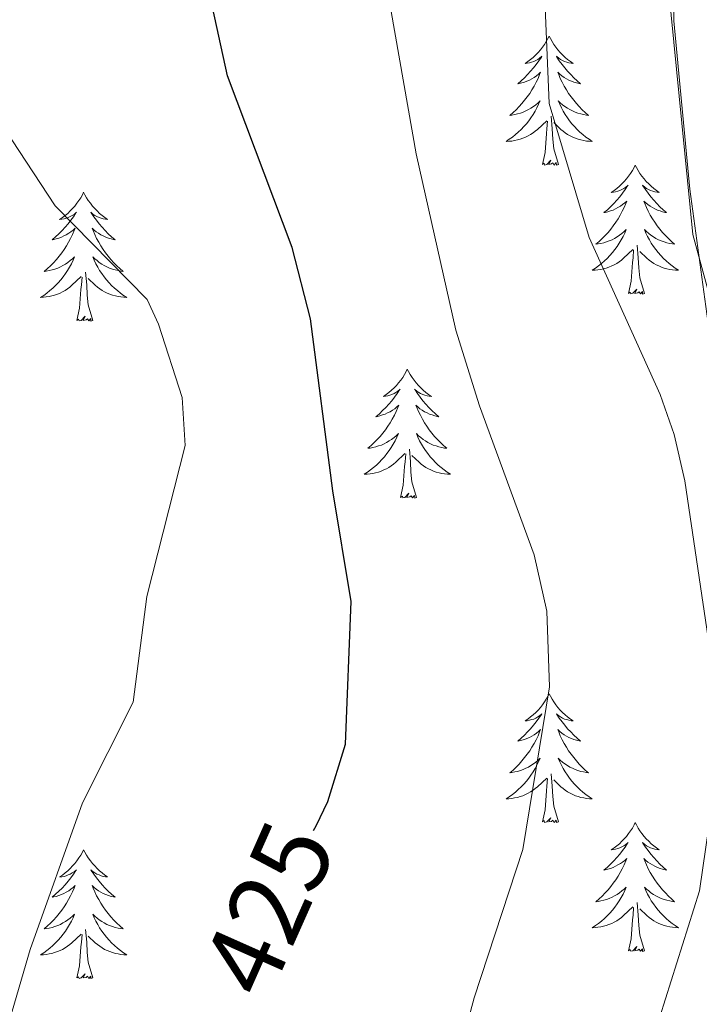
# Model space of a CAD drawing. Units: metres. Extents: x 620987 to 625494, y 4685132 to 4688180.
# Drawn here: x 622003 to 622066, y 4687634 to 4687726 of the extents above; entities that cross this region are included whole.
import ezdxf
from ezdxf.enums import TextEntityAlignment as Align

# ---------------------------------------------------------------- set-up
doc = ezdxf.new("R2010")
doc.units = ezdxf.units.M
doc.header["$MEASUREMENT"] = 0
for name, color, linetype, lineweight in [('Level 1', 19, 'Continuous', 0), ('Level 35', 92, 'Continuous', 0), ('Level 36', 92, 'Continuous', 0), ('Level 4', 36, 'Continuous', 30), ('Level 41', 39, 'Continuous', 0), ('Level 5', 36, 'Continuous', 0)]:
    doc.layers.add(name, color=color, linetype=linetype, lineweight=lineweight)
doc.styles.add('Arial', font='ARIAL.TTF', dxfattribs={"height": 0.2})

msp = doc.modelspace()

# ---------------------------------------------------------------- linework, layer by layer
at = {"layer": 'Level 1', "color": 19, "linetype": 'Continuous', "lineweight": 0, "ltscale": 0.5}
msp.add_polyline3d([(622329.63, 4687862.31, 436.87), (622329.31, 4687862.03, 436.86), (622165.44, 4687814.33, 436.37), (622106.04, 4687798.08, 437.33), (622103.37, 4687797.06, 437.02), (622062.88, 4687740.72, 436.95), (622062.37, 4687736.28, 436.72), (622065.41, 4687705.68, 436.76), (622074.16, 4687673.57, 437.2), (622083.8, 4687653.66, 438.32), (621951.11, 4687382.53, 437.34), (621926.73, 4687333.09, 437.4), (621907.56, 4687290.51, 437.24), (621896, 4687255.57, 436.84), (621886.22, 4687202.47, 436.77), (621874.35, 4687154.51, 435.97), (621872.13, 4687144.84, 435.77)], dxfattribs=at)
at = {"layer": 'Level 35', "color": 92, "linetype": 'Continuous', "lineweight": 0, "ltscale": 0.5}
msp.add_polyline3d([(622097.22, 4687788.08, 438.09), (622091.44, 4687779.92, 437.76), (622083.49, 4687769.16, 437.46), (622072.21, 4687755.83, 438.29), (622068.63, 4687751.15, 438.36), (622067.48, 4687748.94, 438.23), (622066.19, 4687745.38, 438.13), (622064.21, 4687738.16, 438.01), (622063.64, 4687732.95, 438), (622063.64, 4687725.44, 437.99), (622065.12, 4687709.86, 438.05), (622067.06, 4687695.62, 438.09), (622069.75, 4687682.22, 438.1), (622073.89, 4687669.97, 438.18), (622074.64, 4687664.99, 438.19), (622074.66, 4687657.49, 438.18), (622074, 4687652.46, 438.07), (622072.77, 4687646.85, 437.96), (622067.86, 4687632.62, 437.82)], dxfattribs=at)
at = {"layer": 'Level 36', "color": 92, "linetype": 'Continuous', "lineweight": 0}
for points in [[(622052.12, 4687724, 0.01), (622052.01, 4687723.78, 0.01), (622051.85, 4687723.5, 0.01), (622051.69, 4687723.24, 0.01), (622051.5, 4687722.98, 0.01), (622051.31, 4687722.73, 0.01), (622051.1, 4687722.49, 0.01), (622050.88, 4687722.27, 0.01), (622050.65, 4687722.05, 0.01), (622050.41, 4687721.85, 0.01), (622050.16, 4687721.66, 0.01), (622049.9, 4687721.48, 0.01), (622050.1, 4687721.5, 0.01), (622050.3, 4687721.54, 0.01), (622050.5, 4687721.59, 0.01), (622050.7, 4687721.66, 0.01), (622050.89, 4687721.75, 0.01), (622051.07, 4687721.85, 0.01), (622051.24, 4687721.96, 0.01), (622051.45, 4687722.15, 0.01), (622051.41, 4687722.08, 0.01), (622051.18, 4687721.74, 0.01), (622050.93, 4687721.4, 0.01), (622050.68, 4687721.08, 0.01), (622050.41, 4687720.76, 0.01), (622050.13, 4687720.46, 0.01), (622049.84, 4687720.16, 0.01), (622049.54, 4687719.88, 0.01), (622049.22, 4687719.61, 0.01), (622049.35, 4687719.63, 0.01), (622049.59, 4687719.69, 0.01), (622049.83, 4687719.76, 0.01), (622050.07, 4687719.85, 0.01), (622050.3, 4687719.95, 0.01), (622050.52, 4687720.07, 0.01), (622050.74, 4687720.2, 0.01), (622050.95, 4687720.35, 0.01), (622051.14, 4687720.5, 0.01), (622051.33, 4687720.68, 0.01), (622051.24, 4687720.45, 0.01), (622051.09, 4687720.09, 0.01), (622050.92, 4687719.74, 0.01), (622050.73, 4687719.39, 0.01), (622050.53, 4687719.05, 0.01), (622050.32, 4687718.72, 0.01), (622050.09, 4687718.4, 0.01), (622049.85, 4687718.09, 0.01), (622049.6, 4687717.78, 0.01), (622049.34, 4687717.49, 0.01), (622049.06, 4687717.21, 0.01), (622048.78, 4687716.94, 0.01), (622048.48, 4687716.68, 0.01), (622048.68, 4687716.71, 0.01), (622048.94, 4687716.75, 0.01), (622049.2, 4687716.82, 0.01), (622049.46, 4687716.9, 0.01), (622049.72, 4687716.99, 0.01), (622049.97, 4687717.1, 0.01), (622050.21, 4687717.22, 0.01), (622050.44, 4687717.36, 0.01), (622050.67, 4687717.51, 0.01), (622050.88, 4687717.67, 0.01), (622051.09, 4687717.85, 0.01), (622051.28, 4687718.04, 0.01), (622051.14, 4687717.71, 0.01), (622050.99, 4687717.39, 0.01), (622050.82, 4687717.08, 0.01), (622050.64, 4687716.77, 0.01), (622050.44, 4687716.47, 0.01), (622050.23, 4687716.18, 0.01), (622050.01, 4687715.91, 0.01), (622049.77, 4687715.64, 0.01), (622049.52, 4687715.38, 0.01), (622049.27, 4687715.14, 0.01), (622049, 4687714.9, 0.01), (622048.72, 4687714.68, 0.01), (622048.43, 4687714.47, 0.01), (622048.14, 4687714.28, 0.01), (622048.4, 4687714.29, 0.01), (622048.67, 4687714.31, 0.01), (622048.93, 4687714.36, 0.01), (622049.19, 4687714.41, 0.01), (622049.44, 4687714.48, 0.01), (622049.69, 4687714.57, 0.01), (622049.94, 4687714.67, 0.01), (622050.18, 4687714.79, 0.01), (622050.41, 4687714.92, 0.01), (622050.63, 4687715.07, 0.01), (622050.84, 4687715.22, 0.01), (622051.04, 4687715.39, 0.01), (622051.89, 4687716.19, 0.01)], [(622052.12, 4687724, 0.01), (622052.23, 4687723.78, 0.01), (622052.39, 4687723.5, 0.01), (622052.55, 4687723.24, 0.01), (622052.74, 4687722.98, 0.01), (622052.93, 4687722.73, 0.01), (622053.14, 4687722.49, 0.01), (622053.36, 4687722.27, 0.01), (622053.59, 4687722.05, 0.01), (622053.83, 4687721.85, 0.01), (622054.08, 4687721.66, 0.01), (622054.34, 4687721.48, 0.01), (622054.14, 4687721.5, 0.01), (622053.94, 4687721.54, 0.01), (622053.74, 4687721.59, 0.01), (622053.54, 4687721.66, 0.01), (622053.35, 4687721.75, 0.01), (622053.17, 4687721.85, 0.01), (622053, 4687721.96, 0.01), (622052.79, 4687722.15, 0.01), (622052.83, 4687722.08, 0.01), (622053.06, 4687721.74, 0.01), (622053.31, 4687721.4, 0.01), (622053.56, 4687721.08, 0.01), (622053.83, 4687720.76, 0.01), (622054.11, 4687720.46, 0.01), (622054.4, 4687720.16, 0.01), (622054.7, 4687719.88, 0.01), (622055.02, 4687719.61, 0.01), (622054.89, 4687719.63, 0.01), (622054.65, 4687719.69, 0.01), (622054.41, 4687719.76, 0.01), (622054.17, 4687719.85, 0.01), (622053.94, 4687719.95, 0.01), (622053.72, 4687720.07, 0.01), (622053.5, 4687720.2, 0.01), (622053.29, 4687720.35, 0.01), (622053.1, 4687720.5, 0.01), (622052.91, 4687720.68, 0.01), (622053, 4687720.45, 0.01), (622053.15, 4687720.09, 0.01), (622053.32, 4687719.74, 0.01), (622053.51, 4687719.39, 0.01), (622053.71, 4687719.05, 0.01), (622053.92, 4687718.72, 0.01), (622054.15, 4687718.4, 0.01), (622054.39, 4687718.09, 0.01), (622054.64, 4687717.78, 0.01), (622054.9, 4687717.49, 0.01), (622055.18, 4687717.21, 0.01), (622055.46, 4687716.94, 0.01), (622055.76, 4687716.68, 0.01), (622055.56, 4687716.71, 0.01), (622055.3, 4687716.75, 0.01), (622055.04, 4687716.82, 0.01), (622054.78, 4687716.9, 0.01), (622054.52, 4687716.99, 0.01), (622054.27, 4687717.1, 0.01), (622054.03, 4687717.22, 0.01), (622053.8, 4687717.36, 0.01), (622053.57, 4687717.51, 0.01), (622053.36, 4687717.67, 0.01), (622053.15, 4687717.85, 0.01), (622052.96, 4687718.04, 0.01), (622053.1, 4687717.71, 0.01), (622053.25, 4687717.39, 0.01), (622053.42, 4687717.08, 0.01), (622053.6, 4687716.77, 0.01), (622053.8, 4687716.47, 0.01), (622054.01, 4687716.18, 0.01), (622054.23, 4687715.91, 0.01), (622054.47, 4687715.64, 0.01), (622054.72, 4687715.38, 0.01), (622054.97, 4687715.14, 0.01), (622055.24, 4687714.9, 0.01), (622055.52, 4687714.68, 0.01), (622055.81, 4687714.47, 0.01), (622056.1, 4687714.28, 0.01), (622055.84, 4687714.29, 0.01), (622055.57, 4687714.31, 0.01), (622055.31, 4687714.36, 0.01), (622055.05, 4687714.41, 0.01), (622054.8, 4687714.48, 0.01), (622054.55, 4687714.57, 0.01), (622054.3, 4687714.67, 0.01), (622054.06, 4687714.79, 0.01), (622053.83, 4687714.92, 0.01), (622053.61, 4687715.07, 0.01), (622053.4, 4687715.22, 0.01), (622053.2, 4687715.39, 0.01), (622052.54, 4687716.01, 0.01)], [(622051.5, 4687712.14, 0.01), (622051.75, 4687713.26, 0.01), (622051.86, 4687715, 0.01), (622051.91, 4687715.44, 0.01), (622051.97, 4687716.16, 0.01)], [(622052.97, 4687712.14, 0.01), (622052.54, 4687713.58, 0.01), (622052.45, 4687714.49, 0.01), (622052.4, 4687715.44, 0.01), (622052.3, 4687716.6, 0.01)], [(622052.97, 4687712.14, 0.01), (622052.8, 4687712.08, 0.01), (622052.78, 4687712.32, 0.01), (622052.59, 4687712.09, 0.01), (622052.47, 4687712.3, 0.01), (622052.35, 4687712.19, 0.01), (622052.08, 4687712.13, 0.01), (622052.27, 4687712.53, 0.01), (622051.89, 4687712.15, 0.01), (622051.7, 4687712.09, 0.01), (622051.66, 4687712.26, 0.01), (622051.5, 4687712.14, 0.01)], [(622060.08, 4687712.08, 0.01), (622059.97, 4687711.86, 0.01), (622059.81, 4687711.58, 0.01), (622059.65, 4687711.32, 0.01), (622059.46, 4687711.06, 0.01), (622059.27, 4687710.81, 0.01), (622059.06, 4687710.57, 0.01), (622058.84, 4687710.35, 0.01), (622058.61, 4687710.13, 0.01), (622058.37, 4687709.93, 0.01), (622058.12, 4687709.74, 0.01), (622057.86, 4687709.56, 0.01), (622058.06, 4687709.58, 0.01), (622058.26, 4687709.62, 0.01), (622058.46, 4687709.68, 0.01), (622058.66, 4687709.74, 0.01), (622058.85, 4687709.83, 0.01), (622059.03, 4687709.93, 0.01), (622059.2, 4687710.04, 0.01), (622059.41, 4687710.23, 0.01), (622059.37, 4687710.17, 0.01), (622059.14, 4687709.82, 0.01), (622058.89, 4687709.48, 0.01), (622058.64, 4687709.16, 0.01), (622058.37, 4687708.84, 0.01), (622058.09, 4687708.54, 0.01), (622057.8, 4687708.24, 0.01), (622057.5, 4687707.96, 0.01), (622057.18, 4687707.69, 0.01), (622057.31, 4687707.71, 0.01), (622057.55, 4687707.77, 0.01), (622057.79, 4687707.84, 0.01), (622058.03, 4687707.93, 0.01), (622058.26, 4687708.04, 0.01), (622058.48, 4687708.15, 0.01), (622058.7, 4687708.28, 0.01), (622058.91, 4687708.43, 0.01), (622059.1, 4687708.59, 0.01), (622059.29, 4687708.76, 0.01), (622059.2, 4687708.53, 0.01), (622059.05, 4687708.17, 0.01), (622058.88, 4687707.82, 0.01), (622058.69, 4687707.47, 0.01), (622058.49, 4687707.13, 0.01), (622058.28, 4687706.8, 0.01), (622058.05, 4687706.48, 0.01), (622057.81, 4687706.17, 0.01), (622057.56, 4687705.86, 0.01), (622057.3, 4687705.57, 0.01), (622057.02, 4687705.29, 0.01), (622056.74, 4687705.02, 0.01), (622056.44, 4687704.76, 0.01), (622056.64, 4687704.79, 0.01), (622056.9, 4687704.84, 0.01), (622057.16, 4687704.9, 0.01), (622057.42, 4687704.98, 0.01), (622057.68, 4687705.07, 0.01), (622057.93, 4687705.18, 0.01), (622058.17, 4687705.3, 0.01), (622058.4, 4687705.44, 0.01), (622058.63, 4687705.59, 0.01), (622058.84, 4687705.75, 0.01), (622059.05, 4687705.93, 0.01), (622059.24, 4687706.12, 0.01), (622059.1, 4687705.79, 0.01), (622058.95, 4687705.47, 0.01), (622058.78, 4687705.16, 0.01), (622058.6, 4687704.85, 0.01), (622058.4, 4687704.55, 0.01), (622058.19, 4687704.27, 0.01), (622057.97, 4687703.99, 0.01), (622057.73, 4687703.72, 0.01), (622057.48, 4687703.46, 0.01), (622057.23, 4687703.22, 0.01), (622056.96, 4687702.98, 0.01), (622056.68, 4687702.76, 0.01), (622056.39, 4687702.55, 0.01), (622056.1, 4687702.36, 0.01), (622056.36, 4687702.37, 0.01), (622056.63, 4687702.4, 0.01), (622056.89, 4687702.44, 0.01), (622057.15, 4687702.49, 0.01), (622057.4, 4687702.56, 0.01), (622057.65, 4687702.65, 0.01), (622057.9, 4687702.76, 0.01), (622058.14, 4687702.87, 0.01), (622058.37, 4687703, 0.01), (622058.59, 4687703.15, 0.01), (622058.8, 4687703.3, 0.01), (622059, 4687703.48, 0.01), (622059.85, 4687704.27, 0.01)], [(622060.08, 4687712.08, 0.01), (622060.19, 4687711.86, 0.01), (622060.35, 4687711.58, 0.01), (622060.51, 4687711.32, 0.01), (622060.7, 4687711.06, 0.01), (622060.89, 4687710.81, 0.01), (622061.1, 4687710.57, 0.01), (622061.32, 4687710.35, 0.01), (622061.55, 4687710.13, 0.01), (622061.79, 4687709.93, 0.01), (622062.04, 4687709.74, 0.01), (622062.3, 4687709.56, 0.01), (622062.1, 4687709.58, 0.01), (622061.9, 4687709.62, 0.01), (622061.7, 4687709.68, 0.01), (622061.5, 4687709.74, 0.01), (622061.31, 4687709.83, 0.01), (622061.13, 4687709.93, 0.01), (622060.96, 4687710.04, 0.01), (622060.75, 4687710.23, 0.01), (622060.79, 4687710.17, 0.01), (622061.02, 4687709.82, 0.01), (622061.27, 4687709.48, 0.01), (622061.52, 4687709.16, 0.01), (622061.79, 4687708.84, 0.01), (622062.07, 4687708.54, 0.01), (622062.36, 4687708.24, 0.01), (622062.66, 4687707.96, 0.01), (622062.98, 4687707.69, 0.01), (622062.85, 4687707.71, 0.01), (622062.61, 4687707.77, 0.01), (622062.37, 4687707.84, 0.01), (622062.13, 4687707.93, 0.01), (622061.9, 4687708.04, 0.01), (622061.68, 4687708.15, 0.01), (622061.46, 4687708.28, 0.01), (622061.25, 4687708.43, 0.01), (622061.06, 4687708.59, 0.01), (622060.87, 4687708.76, 0.01), (622060.96, 4687708.53, 0.01), (622061.11, 4687708.17, 0.01), (622061.28, 4687707.82, 0.01), (622061.47, 4687707.47, 0.01), (622061.67, 4687707.13, 0.01), (622061.88, 4687706.8, 0.01), (622062.11, 4687706.48, 0.01), (622062.35, 4687706.17, 0.01), (622062.6, 4687705.86, 0.01), (622062.86, 4687705.57, 0.01), (622063.14, 4687705.29, 0.01), (622063.42, 4687705.02, 0.01), (622063.72, 4687704.76, 0.01), (622063.52, 4687704.79, 0.01), (622063.26, 4687704.84, 0.01), (622063, 4687704.9, 0.01), (622062.74, 4687704.98, 0.01), (622062.48, 4687705.07, 0.01), (622062.23, 4687705.18, 0.01), (622061.99, 4687705.3, 0.01), (622061.76, 4687705.44, 0.01), (622061.53, 4687705.59, 0.01), (622061.32, 4687705.75, 0.01), (622061.11, 4687705.93, 0.01), (622060.92, 4687706.12, 0.01), (622061.06, 4687705.79, 0.01), (622061.21, 4687705.47, 0.01), (622061.38, 4687705.16, 0.01), (622061.56, 4687704.85, 0.01), (622061.76, 4687704.55, 0.01), (622061.97, 4687704.27, 0.01), (622062.19, 4687703.99, 0.01), (622062.43, 4687703.72, 0.01), (622062.68, 4687703.46, 0.01), (622062.93, 4687703.22, 0.01), (622063.2, 4687702.98, 0.01), (622063.48, 4687702.76, 0.01), (622063.77, 4687702.55, 0.01), (622064.06, 4687702.36, 0.01), (622063.8, 4687702.37, 0.01), (622063.53, 4687702.4, 0.01), (622063.27, 4687702.44, 0.01), (622063.01, 4687702.49, 0.01), (622062.76, 4687702.56, 0.01), (622062.51, 4687702.65, 0.01), (622062.26, 4687702.76, 0.01), (622062.02, 4687702.87, 0.01), (622061.79, 4687703, 0.01), (622061.57, 4687703.15, 0.01), (622061.36, 4687703.3, 0.01), (622061.16, 4687703.48, 0.01), (622060.5, 4687704.1, 0.01)], [(622009.09, 4687709.57, 0.01), (622008.98, 4687709.35, 0.01), (622008.82, 4687709.07, 0.01), (622008.66, 4687708.81, 0.01), (622008.47, 4687708.55, 0.01), (622008.28, 4687708.3, 0.01), (622008.07, 4687708.06, 0.01), (622007.85, 4687707.84, 0.01), (622007.62, 4687707.62, 0.01), (622007.38, 4687707.42, 0.01), (622007.13, 4687707.23, 0.01), (622006.87, 4687707.05, 0.01), (622007.07, 4687707.07, 0.01), (622007.28, 4687707.11, 0.01), (622007.47, 4687707.17, 0.01), (622007.67, 4687707.24, 0.01), (622007.86, 4687707.32, 0.01), (622008.04, 4687707.42, 0.01), (622008.21, 4687707.53, 0.01), (622008.42, 4687707.72, 0.01), (622008.38, 4687707.66, 0.01), (622008.15, 4687707.31, 0.01), (622007.9, 4687706.98, 0.01), (622007.65, 4687706.65, 0.01), (622007.38, 4687706.34, 0.01), (622007.1, 4687706.03, 0.01), (622006.81, 4687705.74, 0.01), (622006.5, 4687705.45, 0.01), (622006.19, 4687705.18, 0.01), (622006.32, 4687705.2, 0.01), (622006.56, 4687705.26, 0.01), (622006.8, 4687705.34, 0.01), (622007.04, 4687705.42, 0.01), (622007.27, 4687705.53, 0.01), (622007.49, 4687705.64, 0.01), (622007.71, 4687705.78, 0.01), (622007.92, 4687705.92, 0.01), (622008.11, 4687706.08, 0.01), (622008.3, 4687706.25, 0.01), (622008.21, 4687706.03, 0.01), (622008.06, 4687705.66, 0.01), (622007.89, 4687705.31, 0.01), (622007.7, 4687704.96, 0.01), (622007.5, 4687704.62, 0.01), (622007.29, 4687704.29, 0.01), (622007.06, 4687703.97, 0.01), (622006.82, 4687703.66, 0.01), (622006.57, 4687703.36, 0.01), (622006.31, 4687703.06, 0.01), (622006.03, 4687702.78, 0.01), (622005.75, 4687702.51, 0.01), (622005.45, 4687702.26, 0.01), (622005.64, 4687702.28, 0.01), (622005.91, 4687702.33, 0.01), (622006.18, 4687702.39, 0.01), (622006.43, 4687702.47, 0.01), (622006.69, 4687702.56, 0.01), (622006.94, 4687702.67, 0.01), (622007.18, 4687702.79, 0.01), (622007.41, 4687702.93, 0.01), (622007.64, 4687703.08, 0.01), (622007.85, 4687703.25, 0.01), (622008.06, 4687703.42, 0.01), (622008.25, 4687703.61, 0.01), (622008.11, 4687703.28, 0.01), (622007.96, 4687702.96, 0.01), (622007.79, 4687702.65, 0.01), (622007.61, 4687702.34, 0.01), (622007.41, 4687702.05, 0.01), (622007.2, 4687701.76, 0.01), (622006.98, 4687701.48, 0.01), (622006.74, 4687701.21, 0.01), (622006.5, 4687700.95, 0.01), (622006.24, 4687700.71, 0.01), (622005.97, 4687700.48, 0.01), (622005.69, 4687700.25, 0.01), (622005.4, 4687700.04, 0.01), (622005.11, 4687699.85, 0.01), (622005.38, 4687699.86, 0.01), (622005.64, 4687699.89, 0.01), (622005.9, 4687699.93, 0.01), (622006.16, 4687699.98, 0.01), (622006.41, 4687700.06, 0.01), (622006.66, 4687700.14, 0.01), (622006.91, 4687700.25, 0.01), (622007.15, 4687700.36, 0.01), (622007.38, 4687700.49, 0.01), (622007.6, 4687700.64, 0.01), (622007.81, 4687700.8, 0.01), (622008.01, 4687700.97, 0.01), (622008.86, 4687701.77, 0.01)], [(622009.09, 4687709.57, 0.01), (622009.2, 4687709.35, 0.01), (622009.36, 4687709.07, 0.01), (622009.52, 4687708.81, 0.01), (622009.71, 4687708.55, 0.01), (622009.9, 4687708.3, 0.01), (622010.11, 4687708.06, 0.01), (622010.33, 4687707.84, 0.01), (622010.56, 4687707.62, 0.01), (622010.8, 4687707.42, 0.01), (622011.05, 4687707.23, 0.01), (622011.31, 4687707.05, 0.01), (622011.11, 4687707.07, 0.01), (622010.9, 4687707.11, 0.01), (622010.71, 4687707.17, 0.01), (622010.51, 4687707.24, 0.01), (622010.32, 4687707.32, 0.01), (622010.14, 4687707.42, 0.01), (622009.97, 4687707.53, 0.01), (622009.76, 4687707.72, 0.01), (622009.8, 4687707.66, 0.01), (622010.03, 4687707.31, 0.01), (622010.28, 4687706.98, 0.01), (622010.53, 4687706.65, 0.01), (622010.8, 4687706.34, 0.01), (622011.08, 4687706.03, 0.01), (622011.37, 4687705.74, 0.01), (622011.68, 4687705.45, 0.01), (622011.99, 4687705.18, 0.01), (622011.86, 4687705.2, 0.01), (622011.62, 4687705.26, 0.01), (622011.38, 4687705.34, 0.01), (622011.14, 4687705.42, 0.01), (622010.91, 4687705.53, 0.01), (622010.69, 4687705.64, 0.01), (622010.47, 4687705.78, 0.01), (622010.26, 4687705.92, 0.01), (622010.07, 4687706.08, 0.01), (622009.88, 4687706.25, 0.01), (622009.97, 4687706.03, 0.01), (622010.12, 4687705.66, 0.01), (622010.29, 4687705.31, 0.01), (622010.48, 4687704.96, 0.01), (622010.68, 4687704.62, 0.01), (622010.89, 4687704.29, 0.01), (622011.12, 4687703.97, 0.01), (622011.36, 4687703.66, 0.01), (622011.61, 4687703.36, 0.01), (622011.87, 4687703.06, 0.01), (622012.15, 4687702.78, 0.01), (622012.43, 4687702.51, 0.01), (622012.73, 4687702.26, 0.01), (622012.54, 4687702.28, 0.01), (622012.27, 4687702.33, 0.01), (622012, 4687702.39, 0.01), (622011.75, 4687702.47, 0.01), (622011.49, 4687702.56, 0.01), (622011.24, 4687702.67, 0.01), (622011, 4687702.79, 0.01), (622010.77, 4687702.93, 0.01), (622010.54, 4687703.08, 0.01), (622010.33, 4687703.25, 0.01), (622010.12, 4687703.42, 0.01), (622009.93, 4687703.61, 0.01), (622010.07, 4687703.28, 0.01), (622010.22, 4687702.96, 0.01), (622010.39, 4687702.65, 0.01), (622010.57, 4687702.34, 0.01), (622010.77, 4687702.05, 0.01), (622010.98, 4687701.76, 0.01), (622011.2, 4687701.48, 0.01), (622011.44, 4687701.21, 0.01), (622011.68, 4687700.95, 0.01), (622011.94, 4687700.71, 0.01), (622012.21, 4687700.48, 0.01), (622012.49, 4687700.25, 0.01), (622012.78, 4687700.04, 0.01), (622013.07, 4687699.85, 0.01), (622012.8, 4687699.86, 0.01), (622012.54, 4687699.89, 0.01), (622012.28, 4687699.93, 0.01), (622012.02, 4687699.98, 0.01), (622011.77, 4687700.06, 0.01), (622011.52, 4687700.14, 0.01), (622011.27, 4687700.25, 0.01), (622011.03, 4687700.36, 0.01), (622010.8, 4687700.49, 0.01), (622010.58, 4687700.64, 0.01), (622010.37, 4687700.8, 0.01), (622010.17, 4687700.97, 0.01), (622009.51, 4687701.59, 0.01)], [(622059.46, 4687700.22, 0.01), (622059.71, 4687701.34, 0.01), (622059.82, 4687703.08, 0.01), (622059.87, 4687703.52, 0.01), (622059.93, 4687704.24, 0.01)], [(622060.93, 4687700.22, 0.01), (622060.5, 4687701.66, 0.01), (622060.41, 4687702.57, 0.01), (622060.36, 4687703.52, 0.01), (622060.26, 4687704.68, 0.01)], [(622008.47, 4687697.72, 0.01), (622008.72, 4687698.84, 0.01), (622008.83, 4687700.58, 0.01), (622008.88, 4687701.01, 0.01), (622008.94, 4687701.73, 0.01)], [(622009.94, 4687697.72, 0.01), (622009.51, 4687699.16, 0.01), (622009.42, 4687700.06, 0.01), (622009.38, 4687701.01, 0.01), (622009.27, 4687702.17, 0.01)], [(622060.93, 4687700.22, 0.01), (622060.76, 4687700.16, 0.01), (622060.74, 4687700.4, 0.01), (622060.55, 4687700.17, 0.01), (622060.43, 4687700.38, 0.01), (622060.31, 4687700.27, 0.01), (622060.04, 4687700.22, 0.01), (622060.23, 4687700.61, 0.01), (622059.85, 4687700.23, 0.01), (622059.66, 4687700.17, 0.01), (622059.62, 4687700.34, 0.01), (622059.46, 4687700.22, 0.01)], [(622009.94, 4687697.72, 0.01), (622009.77, 4687697.65, 0.01), (622009.75, 4687697.89, 0.01), (622009.56, 4687697.67, 0.01), (622009.44, 4687697.87, 0.01), (622009.32, 4687697.76, 0.01), (622009.05, 4687697.71, 0.01), (622009.24, 4687698.1, 0.01), (622008.86, 4687697.72, 0.01), (622008.67, 4687697.67, 0.01), (622008.63, 4687697.83, 0.01), (622008.47, 4687697.72, 0.01)], [(622039.01, 4687693.21, 0.01), (622038.9, 4687692.99, 0.01), (622038.75, 4687692.71, 0.01), (622038.58, 4687692.45, 0.01), (622038.4, 4687692.19, 0.01), (622038.2, 4687691.94, 0.01), (622038, 4687691.7, 0.01), (622037.78, 4687691.48, 0.01), (622037.55, 4687691.26, 0.01), (622037.31, 4687691.06, 0.01), (622037.06, 4687690.87, 0.01), (622036.8, 4687690.69, 0.01), (622036.99, 4687690.71, 0.01), (622037.2, 4687690.75, 0.01), (622037.4, 4687690.81, 0.01), (622037.59, 4687690.88, 0.01), (622037.78, 4687690.96, 0.01), (622037.96, 4687691.06, 0.01), (622038.14, 4687691.17, 0.01), (622038.34, 4687691.36, 0.01), (622038.3, 4687691.3, 0.01), (622038.07, 4687690.95, 0.01), (622037.83, 4687690.62, 0.01), (622037.57, 4687690.29, 0.01), (622037.3, 4687689.98, 0.01), (622037.02, 4687689.67, 0.01), (622036.73, 4687689.38, 0.01), (622036.43, 4687689.09, 0.01), (622036.11, 4687688.82, 0.01), (622036.24, 4687688.84, 0.01), (622036.48, 4687688.9, 0.01), (622036.73, 4687688.98, 0.01), (622036.96, 4687689.06, 0.01), (622037.19, 4687689.17, 0.01), (622037.42, 4687689.28, 0.01), (622037.63, 4687689.42, 0.01), (622037.84, 4687689.56, 0.01), (622038.04, 4687689.72, 0.01), (622038.22, 4687689.89, 0.01), (622038.14, 4687689.67, 0.01), (622037.98, 4687689.3, 0.01), (622037.81, 4687688.95, 0.01), (622037.62, 4687688.6, 0.01), (622037.42, 4687688.26, 0.01), (622037.21, 4687687.93, 0.01), (622036.98, 4687687.61, 0.01), (622036.74, 4687687.3, 0.01), (622036.49, 4687687, 0.01), (622036.23, 4687686.7, 0.01), (622035.96, 4687686.42, 0.01), (622035.67, 4687686.15, 0.01), (622035.37, 4687685.9, 0.01), (622035.57, 4687685.92, 0.01), (622035.83, 4687685.97, 0.01), (622036.1, 4687686.03, 0.01), (622036.36, 4687686.11, 0.01), (622036.61, 4687686.2, 0.01), (622036.86, 4687686.31, 0.01), (622037.1, 4687686.43, 0.01), (622037.33, 4687686.57, 0.01), (622037.56, 4687686.72, 0.01), (622037.78, 4687686.89, 0.01), (622037.98, 4687687.06, 0.01), (622038.18, 4687687.25, 0.01), (622038.04, 4687686.92, 0.01), (622037.88, 4687686.6, 0.01), (622037.71, 4687686.29, 0.01), (622037.53, 4687685.98, 0.01), (622037.33, 4687685.69, 0.01), (622037.12, 4687685.4, 0.01), (622036.9, 4687685.12, 0.01), (622036.66, 4687684.85, 0.01), (622036.42, 4687684.59, 0.01), (622036.16, 4687684.35, 0.01), (622035.89, 4687684.12, 0.01), (622035.61, 4687683.89, 0.01), (622035.32, 4687683.68, 0.01), (622035.03, 4687683.49, 0.01), (622035.3, 4687683.5, 0.01), (622035.56, 4687683.53, 0.01), (622035.82, 4687683.57, 0.01), (622036.08, 4687683.62, 0.01), (622036.34, 4687683.7, 0.01), (622036.59, 4687683.78, 0.01), (622036.83, 4687683.89, 0.01), (622037.07, 4687684, 0.01), (622037.3, 4687684.13, 0.01), (622037.52, 4687684.28, 0.01), (622037.73, 4687684.44, 0.01), (622037.94, 4687684.61, 0.01), (622038.78, 4687685.41, 0.01)], [(622039.01, 4687693.21, 0.01), (622039.12, 4687692.99, 0.01), (622039.28, 4687692.71, 0.01), (622039.45, 4687692.45, 0.01), (622039.63, 4687692.19, 0.01), (622039.82, 4687691.94, 0.01), (622040.03, 4687691.7, 0.01), (622040.25, 4687691.48, 0.01), (622040.48, 4687691.26, 0.01), (622040.72, 4687691.06, 0.01), (622040.97, 4687690.87, 0.01), (622041.23, 4687690.69, 0.01), (622041.03, 4687690.71, 0.01), (622040.83, 4687690.75, 0.01), (622040.63, 4687690.81, 0.01), (622040.43, 4687690.88, 0.01), (622040.24, 4687690.96, 0.01), (622040.06, 4687691.06, 0.01), (622039.89, 4687691.17, 0.01), (622039.68, 4687691.36, 0.01), (622039.72, 4687691.3, 0.01), (622039.96, 4687690.95, 0.01), (622040.2, 4687690.62, 0.01), (622040.45, 4687690.29, 0.01), (622040.72, 4687689.98, 0.01), (622041, 4687689.67, 0.01), (622041.29, 4687689.38, 0.01), (622041.6, 4687689.09, 0.01), (622041.91, 4687688.82, 0.01), (622041.79, 4687688.84, 0.01), (622041.54, 4687688.9, 0.01), (622041.3, 4687688.98, 0.01), (622041.06, 4687689.06, 0.01), (622040.83, 4687689.17, 0.01), (622040.61, 4687689.28, 0.01), (622040.39, 4687689.42, 0.01), (622040.18, 4687689.56, 0.01), (622039.99, 4687689.72, 0.01), (622039.8, 4687689.89, 0.01), (622039.89, 4687689.67, 0.01), (622040.04, 4687689.3, 0.01), (622040.22, 4687688.95, 0.01), (622040.4, 4687688.6, 0.01), (622040.6, 4687688.26, 0.01), (622040.81, 4687687.93, 0.01), (622041.04, 4687687.61, 0.01), (622041.28, 4687687.3, 0.01), (622041.53, 4687687, 0.01), (622041.79, 4687686.7, 0.01), (622042.07, 4687686.42, 0.01), (622042.36, 4687686.15, 0.01), (622042.65, 4687685.9, 0.01), (622042.46, 4687685.92, 0.01), (622042.19, 4687685.97, 0.01), (622041.93, 4687686.03, 0.01), (622041.67, 4687686.11, 0.01), (622041.41, 4687686.2, 0.01), (622041.16, 4687686.31, 0.01), (622040.92, 4687686.43, 0.01), (622040.69, 4687686.57, 0.01), (622040.46, 4687686.72, 0.01), (622040.25, 4687686.89, 0.01), (622040.04, 4687687.06, 0.01), (622039.85, 4687687.25, 0.01), (622039.99, 4687686.92, 0.01), (622040.14, 4687686.6, 0.01), (622040.31, 4687686.29, 0.01), (622040.5, 4687685.98, 0.01), (622040.69, 4687685.69, 0.01), (622040.9, 4687685.4, 0.01), (622041.13, 4687685.12, 0.01), (622041.36, 4687684.85, 0.01), (622041.61, 4687684.59, 0.01), (622041.86, 4687684.35, 0.01), (622042.13, 4687684.12, 0.01), (622042.41, 4687683.89, 0.01), (622042.7, 4687683.68, 0.01), (622042.99, 4687683.49, 0.01), (622042.73, 4687683.5, 0.01), (622042.46, 4687683.53, 0.01), (622042.2, 4687683.57, 0.01), (622041.94, 4687683.62, 0.01), (622041.69, 4687683.7, 0.01), (622041.44, 4687683.78, 0.01), (622041.19, 4687683.89, 0.01), (622040.96, 4687684, 0.01), (622040.73, 4687684.13, 0.01), (622040.5, 4687684.28, 0.01), (622040.29, 4687684.44, 0.01), (622040.09, 4687684.61, 0.01), (622039.43, 4687685.23, 0.01)], [(622038.39, 4687681.36, 0.01), (622038.64, 4687682.48, 0.01), (622038.75, 4687684.22, 0.01), (622038.8, 4687684.65, 0.01), (622038.86, 4687685.37, 0.01)], [(622039.86, 4687681.36, 0.01), (622039.43, 4687682.8, 0.01), (622039.34, 4687683.7, 0.01), (622039.3, 4687684.65, 0.01), (622039.2, 4687685.81, 0.01)], [(622039.86, 4687681.36, 0.01), (622039.69, 4687681.29, 0.01), (622039.67, 4687681.53, 0.01), (622039.48, 4687681.31, 0.01), (622039.36, 4687681.51, 0.01), (622039.24, 4687681.4, 0.01), (622038.97, 4687681.35, 0.01), (622039.16, 4687681.74, 0.01), (622038.78, 4687681.36, 0.01), (622038.59, 4687681.31, 0.01), (622038.55, 4687681.47, 0.01), (622038.39, 4687681.36, 0.01)], [(622052.12, 4687663.2, 0.01), (622052.01, 4687662.98, 0.01), (622051.85, 4687662.7, 0.01), (622051.69, 4687662.44, 0.01), (622051.5, 4687662.18, 0.01), (622051.31, 4687661.93, 0.01), (622051.1, 4687661.69, 0.01), (622050.88, 4687661.47, 0.01), (622050.65, 4687661.25, 0.01), (622050.41, 4687661.05, 0.01), (622050.16, 4687660.86, 0.01), (622049.9, 4687660.68, 0.01), (622050.1, 4687660.7, 0.01), (622050.3, 4687660.74, 0.01), (622050.5, 4687660.8, 0.01), (622050.7, 4687660.86, 0.01), (622050.89, 4687660.95, 0.01), (622051.07, 4687661.05, 0.01), (622051.24, 4687661.16, 0.01), (622051.45, 4687661.35, 0.01), (622051.41, 4687661.29, 0.01), (622051.18, 4687660.94, 0.01), (622050.93, 4687660.61, 0.01), (622050.68, 4687660.28, 0.01), (622050.41, 4687659.96, 0.01), (622050.13, 4687659.66, 0.01), (622049.84, 4687659.36, 0.01), (622049.54, 4687659.08, 0.01), (622049.22, 4687658.81, 0.01), (622049.35, 4687658.83, 0.01), (622049.59, 4687658.89, 0.01), (622049.83, 4687658.96, 0.01), (622050.07, 4687659.05, 0.01), (622050.3, 4687659.16, 0.01), (622050.52, 4687659.27, 0.01), (622050.74, 4687659.4, 0.01), (622050.95, 4687659.55, 0.01), (622051.14, 4687659.71, 0.01), (622051.33, 4687659.88, 0.01), (622051.24, 4687659.66, 0.01), (622051.09, 4687659.29, 0.01), (622050.92, 4687658.94, 0.01), (622050.73, 4687658.59, 0.01), (622050.53, 4687658.25, 0.01), (622050.32, 4687657.92, 0.01), (622050.09, 4687657.6, 0.01), (622049.85, 4687657.29, 0.01), (622049.6, 4687656.98, 0.01), (622049.34, 4687656.69, 0.01), (622049.06, 4687656.41, 0.01), (622048.78, 4687656.14, 0.01), (622048.48, 4687655.88, 0.01), (622048.68, 4687655.91, 0.01), (622048.94, 4687655.96, 0.01), (622049.2, 4687656.02, 0.01), (622049.46, 4687656.1, 0.01), (622049.72, 4687656.19, 0.01), (622049.97, 4687656.3, 0.01), (622050.21, 4687656.42, 0.01), (622050.44, 4687656.56, 0.01), (622050.67, 4687656.71, 0.01), (622050.88, 4687656.88, 0.01), (622051.09, 4687657.05, 0.01), (622051.28, 4687657.24, 0.01), (622051.14, 4687656.91, 0.01), (622050.99, 4687656.59, 0.01), (622050.82, 4687656.28, 0.01), (622050.64, 4687655.97, 0.01), (622050.44, 4687655.68, 0.01), (622050.23, 4687655.39, 0.01), (622050.01, 4687655.11, 0.01), (622049.77, 4687654.84, 0.01), (622049.52, 4687654.58, 0.01), (622049.27, 4687654.34, 0.01), (622049, 4687654.1, 0.01), (622048.72, 4687653.88, 0.01), (622048.43, 4687653.67, 0.01), (622048.14, 4687653.48, 0.01), (622048.4, 4687653.49, 0.01), (622048.67, 4687653.52, 0.01), (622048.93, 4687653.56, 0.01), (622049.19, 4687653.61, 0.01), (622049.44, 4687653.69, 0.01), (622049.69, 4687653.77, 0.01), (622049.94, 4687653.88, 0.01), (622050.18, 4687653.99, 0.01), (622050.41, 4687654.12, 0.01), (622050.63, 4687654.27, 0.01), (622050.84, 4687654.43, 0.01), (622051.04, 4687654.6, 0.01), (622051.89, 4687655.4, 0.01)], [(622052.12, 4687663.2, 0.01), (622052.23, 4687662.98, 0.01), (622052.39, 4687662.7, 0.01), (622052.55, 4687662.44, 0.01), (622052.74, 4687662.18, 0.01), (622052.93, 4687661.93, 0.01), (622053.14, 4687661.69, 0.01), (622053.36, 4687661.47, 0.01), (622053.59, 4687661.25, 0.01), (622053.83, 4687661.05, 0.01), (622054.08, 4687660.86, 0.01), (622054.34, 4687660.68, 0.01), (622054.14, 4687660.7, 0.01), (622053.94, 4687660.74, 0.01), (622053.74, 4687660.8, 0.01), (622053.54, 4687660.86, 0.01), (622053.35, 4687660.95, 0.01), (622053.17, 4687661.05, 0.01), (622053, 4687661.16, 0.01), (622052.79, 4687661.35, 0.01), (622052.83, 4687661.29, 0.01), (622053.06, 4687660.94, 0.01), (622053.31, 4687660.61, 0.01), (622053.56, 4687660.28, 0.01), (622053.83, 4687659.96, 0.01), (622054.11, 4687659.66, 0.01), (622054.4, 4687659.36, 0.01), (622054.7, 4687659.08, 0.01), (622055.02, 4687658.81, 0.01), (622054.89, 4687658.83, 0.01), (622054.65, 4687658.89, 0.01), (622054.41, 4687658.96, 0.01), (622054.17, 4687659.05, 0.01), (622053.94, 4687659.16, 0.01), (622053.72, 4687659.27, 0.01), (622053.5, 4687659.4, 0.01), (622053.29, 4687659.55, 0.01), (622053.1, 4687659.71, 0.01), (622052.91, 4687659.88, 0.01), (622053, 4687659.66, 0.01), (622053.15, 4687659.29, 0.01), (622053.32, 4687658.94, 0.01), (622053.51, 4687658.59, 0.01), (622053.71, 4687658.25, 0.01), (622053.92, 4687657.92, 0.01), (622054.15, 4687657.6, 0.01), (622054.39, 4687657.29, 0.01), (622054.64, 4687656.98, 0.01), (622054.9, 4687656.69, 0.01), (622055.18, 4687656.41, 0.01), (622055.46, 4687656.14, 0.01), (622055.76, 4687655.88, 0.01), (622055.56, 4687655.91, 0.01), (622055.3, 4687655.96, 0.01), (622055.04, 4687656.02, 0.01), (622054.78, 4687656.1, 0.01), (622054.52, 4687656.19, 0.01), (622054.27, 4687656.3, 0.01), (622054.03, 4687656.42, 0.01), (622053.8, 4687656.56, 0.01), (622053.57, 4687656.71, 0.01), (622053.36, 4687656.88, 0.01), (622053.15, 4687657.05, 0.01), (622052.96, 4687657.24, 0.01), (622053.1, 4687656.91, 0.01), (622053.25, 4687656.59, 0.01), (622053.42, 4687656.28, 0.01), (622053.6, 4687655.97, 0.01), (622053.8, 4687655.68, 0.01), (622054.01, 4687655.39, 0.01), (622054.23, 4687655.11, 0.01), (622054.47, 4687654.84, 0.01), (622054.72, 4687654.58, 0.01), (622054.97, 4687654.34, 0.01), (622055.24, 4687654.1, 0.01), (622055.52, 4687653.88, 0.01), (622055.81, 4687653.67, 0.01), (622056.1, 4687653.48, 0.01), (622055.84, 4687653.49, 0.01), (622055.57, 4687653.52, 0.01), (622055.31, 4687653.56, 0.01), (622055.05, 4687653.61, 0.01), (622054.8, 4687653.69, 0.01), (622054.55, 4687653.77, 0.01), (622054.3, 4687653.88, 0.01), (622054.06, 4687653.99, 0.01), (622053.83, 4687654.12, 0.01), (622053.61, 4687654.27, 0.01), (622053.4, 4687654.43, 0.01), (622053.2, 4687654.6, 0.01), (622052.54, 4687655.22, 0.01)], [(622051.5, 4687651.35, 0.01), (622051.75, 4687652.46, 0.01), (622051.86, 4687654.21, 0.01), (622051.91, 4687654.64, 0.01), (622051.97, 4687655.36, 0.01)], [(622052.97, 4687651.35, 0.01), (622052.54, 4687652.79, 0.01), (622052.45, 4687653.69, 0.01), (622052.4, 4687654.64, 0.01), (622052.3, 4687655.8, 0.01)], [(622052.97, 4687651.35, 0.01), (622052.8, 4687651.28, 0.01), (622052.78, 4687651.52, 0.01), (622052.59, 4687651.3, 0.01), (622052.47, 4687651.5, 0.01), (622052.35, 4687651.39, 0.01), (622052.08, 4687651.34, 0.01), (622052.27, 4687651.73, 0.01), (622051.89, 4687651.35, 0.01), (622051.7, 4687651.3, 0.01), (622051.66, 4687651.46, 0.01), (622051.5, 4687651.35, 0.01)], [(622060.08, 4687651.28, 0.01), (622059.97, 4687651.06, 0.01), (622059.81, 4687650.78, 0.01), (622059.65, 4687650.52, 0.01), (622059.46, 4687650.26, 0.01), (622059.27, 4687650.01, 0.01), (622059.06, 4687649.78, 0.01), (622058.84, 4687649.55, 0.01), (622058.61, 4687649.33, 0.01), (622058.37, 4687649.13, 0.01), (622058.12, 4687648.94, 0.01), (622057.86, 4687648.76, 0.01), (622058.06, 4687648.78, 0.01), (622058.26, 4687648.82, 0.01), (622058.46, 4687648.88, 0.01), (622058.66, 4687648.95, 0.01), (622058.85, 4687649.03, 0.01), (622059.03, 4687649.13, 0.01), (622059.2, 4687649.24, 0.01), (622059.41, 4687649.43, 0.01), (622059.37, 4687649.37, 0.01), (622059.14, 4687649.02, 0.01), (622058.89, 4687648.69, 0.01), (622058.64, 4687648.36, 0.01), (622058.37, 4687648.04, 0.01), (622058.09, 4687647.74, 0.01), (622057.8, 4687647.45, 0.01), (622057.5, 4687647.16, 0.01), (622057.18, 4687646.89, 0.01), (622057.31, 4687646.92, 0.01), (622057.55, 4687646.97, 0.01), (622057.79, 4687647.05, 0.01), (622058.03, 4687647.13, 0.01), (622058.26, 4687647.24, 0.01), (622058.48, 4687647.36, 0.01), (622058.7, 4687647.49, 0.01), (622058.91, 4687647.63, 0.01), (622059.1, 4687647.79, 0.01), (622059.29, 4687647.96, 0.01), (622059.2, 4687647.74, 0.01), (622059.05, 4687647.38, 0.01), (622058.88, 4687647.02, 0.01), (622058.69, 4687646.67, 0.01), (622058.49, 4687646.33, 0.01), (622058.28, 4687646, 0.01), (622058.05, 4687645.68, 0.01), (622057.81, 4687645.37, 0.01), (622057.56, 4687645.07, 0.01), (622057.3, 4687644.77, 0.01), (622057.02, 4687644.49, 0.01), (622056.74, 4687644.22, 0.01), (622056.44, 4687643.96, 0.01), (622056.64, 4687643.99, 0.01), (622056.9, 4687644.04, 0.01), (622057.16, 4687644.1, 0.01), (622057.42, 4687644.18, 0.01), (622057.68, 4687644.27, 0.01), (622057.93, 4687644.38, 0.01), (622058.17, 4687644.5, 0.01), (622058.4, 4687644.64, 0.01), (622058.63, 4687644.79, 0.01), (622058.84, 4687644.96, 0.01), (622059.05, 4687645.13, 0.01), (622059.24, 4687645.32, 0.01), (622059.1, 4687644.99, 0.01), (622058.95, 4687644.67, 0.01), (622058.78, 4687644.36, 0.01), (622058.6, 4687644.05, 0.01), (622058.4, 4687643.76, 0.01), (622058.19, 4687643.47, 0.01), (622057.97, 4687643.19, 0.01), (622057.73, 4687642.92, 0.01), (622057.48, 4687642.66, 0.01), (622057.23, 4687642.42, 0.01), (622056.96, 4687642.18, 0.01), (622056.68, 4687641.96, 0.01), (622056.39, 4687641.75, 0.01), (622056.1, 4687641.56, 0.01), (622056.36, 4687641.57, 0.01), (622056.63, 4687641.6, 0.01), (622056.89, 4687641.64, 0.01), (622057.15, 4687641.7, 0.01), (622057.4, 4687641.77, 0.01), (622057.65, 4687641.85, 0.01), (622057.9, 4687641.96, 0.01), (622058.14, 4687642.07, 0.01), (622058.37, 4687642.2, 0.01), (622058.59, 4687642.35, 0.01), (622058.8, 4687642.51, 0.01), (622059, 4687642.68, 0.01), (622059.85, 4687643.48, 0.01)], [(622060.08, 4687651.28, 0.01), (622060.19, 4687651.06, 0.01), (622060.35, 4687650.78, 0.01), (622060.51, 4687650.52, 0.01), (622060.7, 4687650.26, 0.01), (622060.89, 4687650.01, 0.01), (622061.1, 4687649.78, 0.01), (622061.32, 4687649.55, 0.01), (622061.55, 4687649.33, 0.01), (622061.79, 4687649.13, 0.01), (622062.04, 4687648.94, 0.01), (622062.3, 4687648.76, 0.01), (622062.1, 4687648.78, 0.01), (622061.9, 4687648.82, 0.01), (622061.7, 4687648.88, 0.01), (622061.5, 4687648.95, 0.01), (622061.31, 4687649.03, 0.01), (622061.13, 4687649.13, 0.01), (622060.96, 4687649.24, 0.01), (622060.75, 4687649.43, 0.01), (622060.79, 4687649.37, 0.01), (622061.02, 4687649.02, 0.01), (622061.27, 4687648.69, 0.01), (622061.52, 4687648.36, 0.01), (622061.79, 4687648.04, 0.01), (622062.07, 4687647.74, 0.01), (622062.36, 4687647.45, 0.01), (622062.66, 4687647.16, 0.01), (622062.98, 4687646.89, 0.01), (622062.85, 4687646.92, 0.01), (622062.61, 4687646.97, 0.01), (622062.37, 4687647.05, 0.01), (622062.13, 4687647.13, 0.01), (622061.9, 4687647.24, 0.01), (622061.68, 4687647.36, 0.01), (622061.46, 4687647.49, 0.01), (622061.25, 4687647.63, 0.01), (622061.06, 4687647.79, 0.01), (622060.87, 4687647.96, 0.01), (622060.96, 4687647.74, 0.01), (622061.11, 4687647.38, 0.01), (622061.28, 4687647.02, 0.01), (622061.47, 4687646.67, 0.01), (622061.67, 4687646.33, 0.01), (622061.88, 4687646, 0.01), (622062.11, 4687645.68, 0.01), (622062.35, 4687645.37, 0.01), (622062.6, 4687645.07, 0.01), (622062.86, 4687644.77, 0.01), (622063.14, 4687644.49, 0.01), (622063.42, 4687644.22, 0.01), (622063.72, 4687643.96, 0.01), (622063.52, 4687643.99, 0.01), (622063.26, 4687644.04, 0.01), (622063, 4687644.1, 0.01), (622062.74, 4687644.18, 0.01), (622062.48, 4687644.27, 0.01), (622062.23, 4687644.38, 0.01), (622061.99, 4687644.5, 0.01), (622061.76, 4687644.64, 0.01), (622061.53, 4687644.79, 0.01), (622061.32, 4687644.96, 0.01), (622061.11, 4687645.13, 0.01), (622060.92, 4687645.32, 0.01), (622061.06, 4687644.99, 0.01), (622061.21, 4687644.67, 0.01), (622061.38, 4687644.36, 0.01), (622061.56, 4687644.05, 0.01), (622061.76, 4687643.76, 0.01), (622061.97, 4687643.47, 0.01), (622062.19, 4687643.19, 0.01), (622062.43, 4687642.92, 0.01), (622062.68, 4687642.66, 0.01), (622062.93, 4687642.42, 0.01), (622063.2, 4687642.18, 0.01), (622063.48, 4687641.96, 0.01), (622063.77, 4687641.75, 0.01), (622064.06, 4687641.56, 0.01), (622063.8, 4687641.57, 0.01), (622063.53, 4687641.6, 0.01), (622063.27, 4687641.64, 0.01), (622063.01, 4687641.7, 0.01), (622062.76, 4687641.77, 0.01), (622062.51, 4687641.85, 0.01), (622062.26, 4687641.96, 0.01), (622062.02, 4687642.07, 0.01), (622061.79, 4687642.2, 0.01), (622061.57, 4687642.35, 0.01), (622061.36, 4687642.51, 0.01), (622061.16, 4687642.68, 0.01), (622060.5, 4687643.3, 0.01)], [(622009.09, 4687648.77, 0.01), (622008.98, 4687648.55, 0.01), (622008.82, 4687648.28, 0.01), (622008.66, 4687648.01, 0.01), (622008.47, 4687647.75, 0.01), (622008.28, 4687647.5, 0.01), (622008.07, 4687647.27, 0.01), (622007.85, 4687647.04, 0.01), (622007.62, 4687646.82, 0.01), (622007.38, 4687646.62, 0.01), (622007.13, 4687646.43, 0.01), (622006.87, 4687646.25, 0.01), (622007.07, 4687646.28, 0.01), (622007.28, 4687646.31, 0.01), (622007.47, 4687646.37, 0.01), (622007.67, 4687646.44, 0.01), (622007.86, 4687646.52, 0.01), (622008.04, 4687646.62, 0.01), (622008.21, 4687646.73, 0.01), (622008.42, 4687646.92, 0.01), (622008.38, 4687646.86, 0.01), (622008.15, 4687646.52, 0.01), (622007.9, 4687646.18, 0.01), (622007.65, 4687645.85, 0.01), (622007.38, 4687645.54, 0.01), (622007.1, 4687645.23, 0.01), (622006.81, 4687644.94, 0.01), (622006.5, 4687644.66, 0.01), (622006.19, 4687644.38, 0.01), (622006.32, 4687644.41, 0.01), (622006.56, 4687644.46, 0.01), (622006.8, 4687644.54, 0.01), (622007.04, 4687644.63, 0.01), (622007.27, 4687644.73, 0.01), (622007.49, 4687644.85, 0.01), (622007.71, 4687644.98, 0.01), (622007.92, 4687645.12, 0.01), (622008.11, 4687645.28, 0.01), (622008.3, 4687645.45, 0.01), (622008.21, 4687645.23, 0.01), (622008.06, 4687644.87, 0.01), (622007.89, 4687644.51, 0.01), (622007.7, 4687644.17, 0.01), (622007.5, 4687643.83, 0.01), (622007.29, 4687643.5, 0.01), (622007.06, 4687643.17, 0.01), (622006.82, 4687642.86, 0.01), (622006.57, 4687642.56, 0.01), (622006.31, 4687642.27, 0.01), (622006.03, 4687641.98, 0.01), (622005.75, 4687641.72, 0.01), (622005.45, 4687641.46, 0.01), (622005.64, 4687641.48, 0.01), (622005.91, 4687641.53, 0.01), (622006.18, 4687641.59, 0.01), (622006.43, 4687641.67, 0.01), (622006.69, 4687641.76, 0.01), (622006.94, 4687641.87, 0.01), (622007.18, 4687642, 0.01), (622007.41, 4687642.13, 0.01), (622007.64, 4687642.28, 0.01), (622007.85, 4687642.45, 0.01), (622008.06, 4687642.62, 0.01), (622008.25, 4687642.81, 0.01), (622008.11, 4687642.48, 0.01), (622007.96, 4687642.16, 0.01), (622007.79, 4687641.85, 0.01), (622007.61, 4687641.54, 0.01), (622007.41, 4687641.25, 0.01), (622007.2, 4687640.96, 0.01), (622006.98, 4687640.68, 0.01), (622006.74, 4687640.41, 0.01), (622006.5, 4687640.16, 0.01), (622006.24, 4687639.91, 0.01), (622005.97, 4687639.68, 0.01), (622005.69, 4687639.46, 0.01), (622005.4, 4687639.25, 0.01), (622005.11, 4687639.06, 0.01), (622005.38, 4687639.06, 0.01), (622005.64, 4687639.09, 0.01), (622005.9, 4687639.13, 0.01), (622006.16, 4687639.19, 0.01), (622006.41, 4687639.26, 0.01), (622006.66, 4687639.35, 0.01), (622006.91, 4687639.45, 0.01), (622007.15, 4687639.56, 0.01), (622007.38, 4687639.7, 0.01), (622007.6, 4687639.84, 0.01), (622007.81, 4687640, 0.01), (622008.01, 4687640.17, 0.01), (622008.86, 4687640.97, 0.01)], [(622009.09, 4687648.77, 0.01), (622009.2, 4687648.55, 0.01), (622009.36, 4687648.28, 0.01), (622009.52, 4687648.01, 0.01), (622009.71, 4687647.75, 0.01), (622009.9, 4687647.5, 0.01), (622010.11, 4687647.27, 0.01), (622010.33, 4687647.04, 0.01), (622010.56, 4687646.82, 0.01), (622010.8, 4687646.62, 0.01), (622011.05, 4687646.43, 0.01), (622011.31, 4687646.25, 0.01), (622011.11, 4687646.28, 0.01), (622010.9, 4687646.31, 0.01), (622010.71, 4687646.37, 0.01), (622010.51, 4687646.44, 0.01), (622010.32, 4687646.52, 0.01), (622010.14, 4687646.62, 0.01), (622009.97, 4687646.73, 0.01), (622009.76, 4687646.92, 0.01), (622009.8, 4687646.86, 0.01), (622010.03, 4687646.52, 0.01), (622010.28, 4687646.18, 0.01), (622010.53, 4687645.85, 0.01), (622010.8, 4687645.54, 0.01), (622011.08, 4687645.23, 0.01), (622011.37, 4687644.94, 0.01), (622011.68, 4687644.66, 0.01), (622011.99, 4687644.38, 0.01), (622011.86, 4687644.41, 0.01), (622011.62, 4687644.46, 0.01), (622011.38, 4687644.54, 0.01), (622011.14, 4687644.63, 0.01), (622010.91, 4687644.73, 0.01), (622010.69, 4687644.85, 0.01), (622010.47, 4687644.98, 0.01), (622010.26, 4687645.12, 0.01), (622010.07, 4687645.28, 0.01), (622009.88, 4687645.45, 0.01), (622009.97, 4687645.23, 0.01), (622010.12, 4687644.87, 0.01), (622010.29, 4687644.51, 0.01), (622010.48, 4687644.17, 0.01), (622010.68, 4687643.83, 0.01), (622010.89, 4687643.5, 0.01), (622011.12, 4687643.17, 0.01), (622011.36, 4687642.86, 0.01), (622011.61, 4687642.56, 0.01), (622011.87, 4687642.27, 0.01), (622012.15, 4687641.98, 0.01), (622012.43, 4687641.72, 0.01), (622012.73, 4687641.46, 0.01), (622012.54, 4687641.48, 0.01), (622012.27, 4687641.53, 0.01), (622012, 4687641.59, 0.01), (622011.75, 4687641.67, 0.01), (622011.49, 4687641.76, 0.01), (622011.24, 4687641.87, 0.01), (622011, 4687642, 0.01), (622010.77, 4687642.13, 0.01), (622010.54, 4687642.28, 0.01), (622010.33, 4687642.45, 0.01), (622010.12, 4687642.62, 0.01), (622009.93, 4687642.81, 0.01), (622010.07, 4687642.48, 0.01), (622010.22, 4687642.16, 0.01), (622010.39, 4687641.85, 0.01), (622010.57, 4687641.54, 0.01), (622010.77, 4687641.25, 0.01), (622010.98, 4687640.96, 0.01), (622011.2, 4687640.68, 0.01), (622011.44, 4687640.41, 0.01), (622011.68, 4687640.16, 0.01), (622011.94, 4687639.91, 0.01), (622012.21, 4687639.68, 0.01), (622012.49, 4687639.46, 0.01), (622012.78, 4687639.25, 0.01), (622013.07, 4687639.06, 0.01), (622012.8, 4687639.06, 0.01), (622012.54, 4687639.09, 0.01), (622012.28, 4687639.13, 0.01), (622012.02, 4687639.19, 0.01), (622011.77, 4687639.26, 0.01), (622011.52, 4687639.35, 0.01), (622011.27, 4687639.45, 0.01), (622011.03, 4687639.56, 0.01), (622010.8, 4687639.7, 0.01), (622010.58, 4687639.84, 0.01), (622010.37, 4687640, 0.01), (622010.17, 4687640.17, 0.01), (622009.51, 4687640.79, 0.01)], [(622059.46, 4687639.43, 0.01), (622059.71, 4687640.54, 0.01), (622059.82, 4687642.29, 0.01), (622059.87, 4687642.72, 0.01), (622059.93, 4687643.44, 0.01)], [(622060.93, 4687639.43, 0.01), (622060.5, 4687640.87, 0.01), (622060.41, 4687641.77, 0.01), (622060.36, 4687642.72, 0.01), (622060.26, 4687643.88, 0.01)], [(622008.47, 4687636.92, 0.01), (622008.72, 4687638.04, 0.01), (622008.83, 4687639.78, 0.01), (622008.88, 4687640.21, 0.01), (622008.94, 4687640.94, 0.01)], [(622009.94, 4687636.92, 0.01), (622009.51, 4687638.36, 0.01), (622009.42, 4687639.26, 0.01), (622009.38, 4687640.21, 0.01), (622009.27, 4687641.38, 0.01)], [(622060.93, 4687639.43, 0.01), (622060.76, 4687639.36, 0.01), (622060.74, 4687639.6, 0.01), (622060.55, 4687639.38, 0.01), (622060.43, 4687639.58, 0.01), (622060.31, 4687639.47, 0.01), (622060.04, 4687639.42, 0.01), (622060.23, 4687639.81, 0.01), (622059.85, 4687639.43, 0.01), (622059.66, 4687639.38, 0.01), (622059.62, 4687639.54, 0.01), (622059.46, 4687639.43, 0.01)], [(622009.94, 4687636.92, 0.01), (622009.77, 4687636.85, 0.01), (622009.75, 4687637.09, 0.01), (622009.56, 4687636.87, 0.01), (622009.44, 4687637.07, 0.01), (622009.32, 4687636.96, 0.01), (622009.05, 4687636.91, 0.01), (622009.24, 4687637.3, 0.01), (622008.86, 4687636.92, 0.01), (622008.67, 4687636.87, 0.01), (622008.63, 4687637.03, 0.01), (622008.47, 4687636.92, 0.01)]]:
    msp.add_polyline3d(points, dxfattribs=at)
at = {"layer": 'Level 4', "color": 36, "linetype": 'Continuous', "lineweight": 30}
msp.add_polyline3d([(622030.33, 4687650.54, 425.01), (622030.59, 4687650.97, 425.01), (622031.65, 4687653.23, 425.01), (622033.3, 4687658.54, 425.01), (622033.82, 4687671.73, 425.01), (622032.13, 4687681.96, 425.01), (622030.07, 4687697.86, 425.01), (622028.38, 4687704.46, 425.01), (622022.4, 4687720.33, 425.01), (622020.2, 4687730.38, 425.01), (622019.93, 4687734.76, 425.01), (622020.43, 4687746.85, 425.01), (622022.81, 4687761.2, 425.01), (622024.93, 4687768.38, 425.01), (622027.13, 4687773.17, 425.01), (622034.07, 4687781.83, 425.01), (622039.75, 4687787.5, 425.01), (622046.88, 4687796.61, 425.01)], dxfattribs=at)
at = {"layer": 'Level 5', "color": 36, "linetype": 'Continuous', "lineweight": 0}
for points in [[(622062.34, 4687633.31, 435.01), (622066.01, 4687644.97, 435.01), (622067.16, 4687652.84, 435.01), (622067.35, 4687657.11, 435.01), (622066.93, 4687667.49, 435.01), (622064.66, 4687682.88, 435.01), (622063.67, 4687687.16, 435.01), (622062.37, 4687690.88, 435.01), (622055.82, 4687705.38, 435.01), (622052.12, 4687717.77, 435.01), (622051.19, 4687740.08, 435.01), (622051.78, 4687753.78, 435.01), (622052.93, 4687757.95, 435.01), (622055.42, 4687763.69, 435.01), (622057.32, 4687765.55, 435.01), (622062.41, 4687769.04, 435.01), (622064.62, 4687770.2, 435.01), (622073.54, 4687773.22, 435.01), (622077.55, 4687775.04, 435.01), (622079.6, 4687776.48, 435.01), (622081.17, 4687778.04, 435.01), (622082.6, 4687780.09, 435.01), (622084.99, 4687784.7, 435.01), (622087.75, 4687791.07, 435.01)], [(622041.57, 4687621.68, 430.01), (622045.18, 4687635.07, 430.01), (622049.7, 4687648.8, 430.01), (622052.14, 4687663.85, 430.01), (622051.9, 4687670.82, 430.01), (622050.73, 4687676.05, 430.01), (622045.67, 4687689.83, 430.01), (622043.5, 4687696.83, 430.01), (622039.82, 4687713.13, 430.01), (622037.52, 4687726.29, 430.01), (622036.4, 4687734.53, 430.01), (622036.07, 4687741.69, 430.01), (622037.56, 4687756.21, 430.01), (622040.25, 4687766.47, 430.01), (622044.81, 4687775.45, 430.01), (622046.52, 4687777.28, 430.01), (622050.71, 4687780.91, 430.01), (622053.76, 4687783.05, 430.01), (622055.85, 4687785.21, 430.01), (622058.1, 4687786.31, 430.01), (622064.36, 4687787.81, 430.01)], [(622000.07, 4687625.69, 420.01), (622004.15, 4687639.55, 420.01), (622009, 4687653.11, 420.01), (622013.66, 4687662.42, 420.01), (622014.94, 4687672.19, 420.01), (622018.46, 4687686.15, 420.01), (622018.21, 4687690.59, 420.01), (622016.01, 4687697.38, 420.01), (622014.95, 4687699.66, 420.01), (622006.47, 4687708.32, 420.01), (622002.44, 4687714.43, 420.01)]]:
    msp.add_polyline3d(points, dxfattribs=at)

# ---------------------------------------------------------------- texts
at = {"layer": 'Level 41', "color": 39, "linetype": 'Continuous', "lineweight": 0, "style": 'Arial'}
msp.add_text('425', height=7, rotation=66.04199, dxfattribs=at).set_placement((622026.152, 4687643.341, 425.01), align=Align.MIDDLE_CENTER)

doc.saveas('drawing.dxf')
